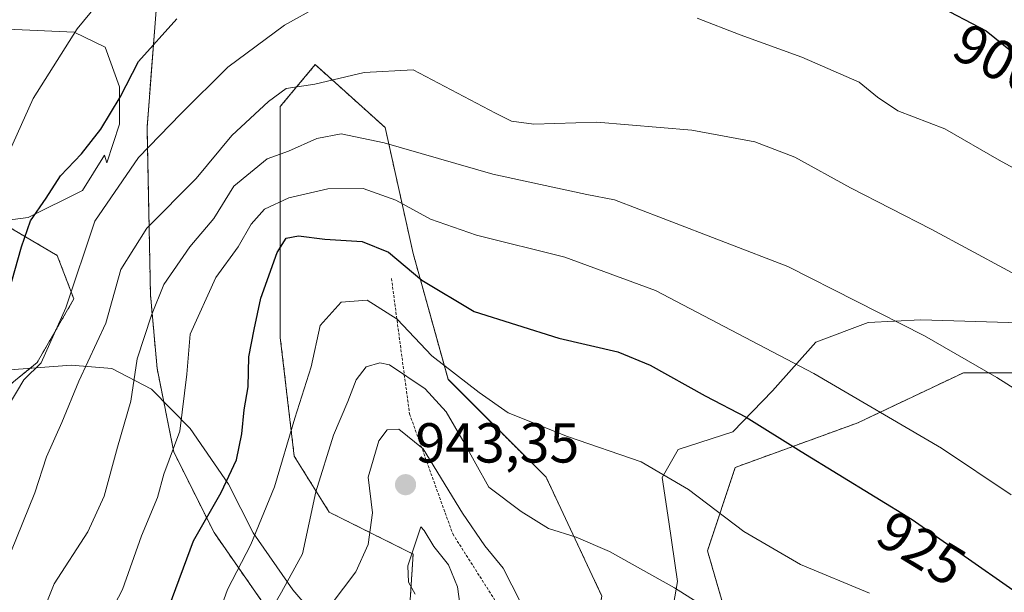
# Model space of a CAD drawing. Units: metres. Extents: x 623751 to 626724, y 4771195 to 4773563.
# Drawn here: x 624434 to 624609, y 4772474 to 4772576 of the extents above; entities that cross this region are included whole.
import ezdxf
from ezdxf.enums import TextEntityAlignment as Align

# ---------------------------------------------------------------- set-up
doc = ezdxf.new("R2010")
doc.units = ezdxf.units.M
doc.header["$MEASUREMENT"] = 0
doc.linetypes.add('TRAZOS', pattern=[0.75, 0.5, -0.25])
for name, color, linetype, lineweight in [('Arbolado forestal', 92, 'TRAZOS', 0), ('Arbolado forestal CxS', 92, 'Continuous', 0), ('Carátula', 7, 'Continuous', 5), ('Curva de nivel maestra', 36, 'Continuous', 30), ('Curva de nivel normal', 36, 'Continuous', 0), ('Escarpado lineal', 39, 'TRAZOS', 0), ('Espacio natural protegido', 2, 'Continuous', 13), ('Espacio natural protegido CxS', 2, 'Continuous', 0), ('Pastizal CxS', 92, 'Continuous', 0), ('Punto de cota en terreno', 7, 'Continuous', 0), ('Roquedo', 95, 'Continuous', 0), ('Roquedo CxS', 135, 'Continuous', 0), ('Rótulo de curva de nivel directora', 19, 'Continuous', 0), ('Rótulo de punto de cota en terreno', 19, 'Continuous', 0)]:
    doc.layers.add(name, color=color, linetype=linetype, lineweight=lineweight)
doc.styles.add('Arial', font='txt', dxfattribs={"height": 0.2})

# ---------------------------------------------------------------- blocks, each defined once
blk = doc.blocks.new('*U150')
at = {"layer": 'Arbolado forestal CxS', "color": 92, "linetype": 'Continuous', "lineweight": 0}
for points in [[(624626.2, 4772513.47, 912.16), (624601.44, 4772513.47, 915.66), (624582.63, 4772504.55, 921.3), (624560.85, 4772496.63, 927.47), (624555.9, 4772481.77, 931.92), (624564.64, 4772451.64, 939.21)], [(624537.12, 4772473.72, 937.26), (624527.17, 4772494.88, 933.3), (624509.74, 4772512.3, 931.36), (624503.52, 4772534.71, 923.49), (624498.54, 4772557.11, 914.11), (624486.09, 4772568.32, 908.32), (624479.87, 4772560.85, 910.83), (624479.87, 4772540.93, 921.74), (624479.87, 4772519.77, 926.89), (624482.36, 4772498.61, 931.04), (624488.58, 4772488.66, 936.53), (624503.52, 4772481.19, 944.39), (624502.47, 4772464.91, 947.97)], [(624477.63, 4772471.31, 934.46), (624468.09, 4772485.02, 926.33), (624460.94, 4772499.32, 919.51), (624457.96, 4772514.22, 917.02), (624456.77, 4772527.33, 914.01), (624456.17, 4772557.14, 903.21), (624463.31, 4772650.04, 875.79)], [(624419.9, 4772546.29, 890.49), (624440.17, 4772534.36, 902.6), (624443.15, 4772526.61, 905.21), (624436.59, 4772515.28, 904.59), (624420.5, 4772502.16, 900.73)]]:
    blk.add_polyline3d(points, dxfattribs=at)
blk = doc.blocks.new('*U173')
at = {"layer": 'Curva de nivel normal', "color": 36, "linetype": 'Continuous', "lineweight": 0}
for points in [[(624431.44, 4772507.54, 905), (624434.25, 4772512.21, 905), (624437.31, 4772515.21, 905), (624441.73, 4772525.04, 905), (624446.89, 4772540.48, 905), (624454.67, 4772551.76, 905), (624462.16, 4772559.54, 905), (624470.54, 4772567.87, 905), (624480.61, 4772575.37, 905), (624486.63, 4772578.67, 905)], [(624554.09, 4772576.6, 905), (624561.71, 4772573.64, 905), (624572.71, 4772569.64, 905), (624582.91, 4772565.22, 905), (624586.18, 4772562.51, 905), (624589.77, 4772560.12, 905), (624598.13, 4772556.89, 905), (624607.8, 4772551.3, 905), (624614.07, 4772547.9, 905)]]:
    blk.add_polyline3d(points, dxfattribs=at)
blk = doc.blocks.new('*U174')
at = {"layer": 'Curva de nivel normal', "color": 36, "linetype": 'Continuous', "lineweight": 0}
blk.add_polyline3d([(624476.76, 4772468.64, 935), (624480.07, 4772474.41, 935), (624483.82, 4772481.25, 935), (624486.22, 4772492.26, 935), (624489.32, 4772502.39, 935), (624491.9, 4772508.34, 935), (624493.4, 4772512.22, 935), (624495.16, 4772514.51, 935), (624497.58, 4772515.23, 935), (624499.33, 4772514.86, 935), (624505.65, 4772510.6, 935), (624509.4, 4772506.49, 935), (624512.34, 4772501.41, 935), (624516.98, 4772493.09, 935), (624522.75, 4772488.79, 935), (624527.62, 4772485.74, 935), (624532.52, 4772484.19, 935), (624538.44, 4772481.64, 935), (624550.06, 4772475.2, 935), (624559.71, 4772469.09, 935)], dxfattribs=at)
blk = doc.blocks.new('*U179')
at = {"layer": 'Curva de nivel normal', "color": 36, "linetype": 'Continuous', "lineweight": 0}
blk.add_polyline3d([(624431, 4772551.32, 895), (624435.91, 4772562.31, 895), (624443.71, 4772574.68, 895), (624449.04, 4772581.23, 895)], dxfattribs=at)
blk = doc.blocks.new('*U183')
at = {"layer": 'Curva de nivel normal', "color": 36, "linetype": 'Continuous', "lineweight": 0}
blk.add_polyline3d([(624437.34, 4772470.17, 915), (624439.63, 4772475.87, 915), (624445.62, 4772485.18, 915), (624448.55, 4772491.53, 915), (624450.9, 4772500.21, 915), (624453.26, 4772508.4, 915), (624454.43, 4772515.97, 915), (624456.97, 4772523.73, 915), (624459.13, 4772529.21, 915), (624463.79, 4772535.87, 915), (624468.05, 4772540.92, 915), (624471.62, 4772546.71, 915), (624477.57, 4772551.55, 915), (624481.34, 4772552.92, 915), (624486.38, 4772555.17, 915), (624490.71, 4772555.98, 915), (624498.38, 4772554.4, 915), (624517.71, 4772548.84, 915), (624528.38, 4772546.51, 915), (624534.42, 4772545.2, 915), (624539.37, 4772544.27, 915), (624548.02, 4772540.94, 915), (624570.22, 4772532.41, 915), (624594.51, 4772520.05, 915), (624607.38, 4772512.63, 915), (624638.65, 4772492.81, 915)], dxfattribs=at)
blk = doc.blocks.new('*U188')
at = {"layer": 'Curva de nivel normal', "color": 36, "linetype": 'Continuous', "lineweight": 0}
blk.add_polyline3d([(624468.24, 4772468.55, 930), (624470.5, 4772474.87, 930), (624474.63, 4772482.87, 930), (624478.85, 4772493.17, 930), (624482.46, 4772505.38, 930), (624485.38, 4772514.5, 930), (624486.96, 4772521.89, 930), (624490.72, 4772526.01, 930), (624495.34, 4772526.38, 930), (624500.65, 4772523.03, 930), (624506.84, 4772516.49, 930), (624515.27, 4772509.96, 930), (624520.41, 4772506.34, 930), (624530.97, 4772502.13, 930), (624544.11, 4772497.61, 930), (624552.53, 4772492.7, 930), (624562.34, 4772485.23, 930), (624572.48, 4772479.32, 930), (624584.76, 4772474.26, 930)], dxfattribs=at)
blk = doc.blocks.new('*U192')
at = {"layer": 'Curva de nivel normal', "color": 36, "linetype": 'Continuous', "lineweight": 0}
blk.add_polyline3d([(624444.51, 4772460.87, 920), (624451.8, 4772474.87, 920), (624455.18, 4772484.46, 920), (624458.02, 4772491.24, 920), (624459.16, 4772495.43, 920), (624462.01, 4772503.08, 920), (624463.22, 4772513.24, 920), (624463.84, 4772520.36, 920), (624468.38, 4772530.45, 920), (624472.38, 4772535.88, 920), (624474.71, 4772539.9, 920), (624477.04, 4772542.58, 920), (624481.37, 4772544.59, 920), (624488.36, 4772546.22, 920), (624494.64, 4772546.27, 920), (624500.46, 4772544.22, 920), (624506.6, 4772540.83, 920), (624514.78, 4772537.95, 920), (624530.54, 4772534.03, 920), (624546.62, 4772528.09, 920), (624574.82, 4772513.32, 920), (624597.52, 4772500.02, 920), (624609.92, 4772491.75, 920)], dxfattribs=at)
blk = doc.blocks.new('*U194')
at = {"layer": 'Curva de nivel normal', "color": 36, "linetype": 'Continuous', "lineweight": 0}
blk.add_polyline3d([(624431.9, 4772481.51, 910), (624436.17, 4772492.08, 910), (624438.3, 4772498.53, 910), (624440.99, 4772504.64, 910), (624444.03, 4772511.96, 910), (624448.85, 4772522.31, 910), (624451.48, 4772531.87, 910), (624456.11, 4772539.21, 910), (624464.89, 4772548.08, 910), (624471.27, 4772555.68, 910), (624477.78, 4772561.74, 910), (624480.9, 4772564.09, 910), (624486, 4772564.86, 910), (624494.78, 4772566.93, 910), (624503.55, 4772567.38, 910), (624518.2, 4772559.7, 910), (624521.01, 4772558.28, 910), (624525.02, 4772557.73, 910), (624536.2, 4772558.06, 910), (624553.11, 4772556.63, 910), (624564.31, 4772554.56, 910), (624571.44, 4772551.86, 910), (624581.38, 4772546.38, 910), (624595.68, 4772539.06, 910), (624616.2, 4772527.97, 910)], dxfattribs=at)
blk = doc.blocks.new('*U215')
at = {"layer": 'Curva de nivel normal', "color": 36, "linetype": 'Continuous', "lineweight": 0}
blk.add_polyline3d([(624488.91, 4772472.23, 940), (624493.33, 4772478.06, 940), (624495.51, 4772482.87, 940), (624496.26, 4772488.54, 940), (624495.52, 4772494.87, 940), (624497.41, 4772501.36, 940), (624498.89, 4772503.34, 940), (624501, 4772503.41, 940), (624505.32, 4772499.91, 940), (624512.3, 4772488.5, 940), (624516.27, 4772482.69, 940), (624519.54, 4772478.68, 940), (624522.6, 4772472.64, 940)], dxfattribs=at)
blk = doc.blocks.new('*U239')
at = {"layer": 'Curva de nivel maestra', "color": 36, "linetype": 'Continuous', "lineweight": 30}
blk.add_polyline3d([(624460.1, 4772471.87, 925), (624464.41, 4772483.54, 925), (624469.37, 4772492.15, 925), (624472.11, 4772497.99, 925), (624473.06, 4772502.57, 925), (624473.42, 4772506.87, 925), (624474.19, 4772510.96, 925), (624474.29, 4772516.32, 925), (624475.21, 4772521.16, 925), (624476.44, 4772526.75, 925), (624479.34, 4772534.89, 925), (624480.9, 4772537.43, 925), (624483.13, 4772537.86, 925), (624487.81, 4772537.24, 925), (624494.46, 4772536.81, 925), (624499.13, 4772534.94, 925), (624505.04, 4772529.95, 925), (624514.38, 4772524.37, 925), (624529.46, 4772519.63, 925), (624539.95, 4772517.2, 925), (624545.68, 4772514.85, 925), (624555.51, 4772509.34, 925), (624562.76, 4772505.59, 925), (624572.55, 4772499.43, 925), (624592.32, 4772487.36, 925), (624619.68, 4772468.23, 925)], dxfattribs=at)
blk = doc.blocks.new('*U253')
at = {"layer": 'Curva de nivel maestra', "color": 36, "linetype": 'Continuous', "lineweight": 30}
for points in [[(624431.58, 4772527.86, 900), (624433.82, 4772535.87, 900), (624435.41, 4772540.54, 900), (624438.19, 4772544.54, 900), (624440.78, 4772548.52, 900), (624444.5, 4772552.47, 900), (624447.93, 4772556.86, 900), (624451.41, 4772562.54, 900), (624454.63, 4772568.87, 900), (624461.48, 4772576.46, 900)], [(624596.42, 4772579.09, 900), (624605.5, 4772574.33, 900), (624612.93, 4772568.36, 900)]]:
    blk.add_polyline3d(points, dxfattribs=at)
blk = doc.blocks.new('5PATER')
at = {"layer": 'Carátula', "linetype": 'Continuous', "lineweight": 5}
h = blk.add_hatch(color=250, dxfattribs=at)
edge = h.paths.add_edge_path()
edge.add_ellipse((0, 0.01), major_axis=(-1.33, -1.34), ratio=0.999422, start_angle=0, end_angle=360)

msp = doc.modelspace()

# ---------------------------------------------------------------- linework, layer by layer
at = {"layer": 'Arbolado forestal', "color": 92, "linetype": 'TRAZOS', "lineweight": 0}
for points in [[(624477.63, 4772471.31, 934.46), (624468.09, 4772485.02, 926.33), (624460.94, 4772499.32, 919.51), (624457.96, 4772514.22, 917.02), (624456.77, 4772527.33, 914.01), (624456.17, 4772557.14, 903.21), (624463.31, 4772650.04, 875.79)], [(624737.74, 4772590.28, 882.7), (624724, 4772569.67, 887.77), (624715.94, 4772545.1, 894.74), (624713.96, 4772509.44, 904.06), (624694.16, 4772499.54, 909.78), (624685.24, 4772504.49, 910.19), (624682.28, 4772523.31, 905.35), (624676.69, 4772527.33, 905.02), (624669.74, 4772530.23, 904.83), (624664.81, 4772532.29, 904.5), (624652.6, 4772520.07, 908.84), (624651.94, 4772519.41, 908.96), (624641.05, 4772510.49, 910.84), (624626.2, 4772513.47, 912.16), (624601.44, 4772513.47, 915.66), (624582.63, 4772504.55, 921.3), (624560.85, 4772496.63, 927.47), (624555.9, 4772481.77, 931.92), (624564.64, 4772451.64, 939.21), (624572.99, 4772426.01, 943.9), (624571.2, 4772415.28, 946.67), (624564.64, 4772408.73, 949.36), (624552.13, 4772405.75, 953.55)], [(624552.13, 4772405.75, 953.55), (624545.84, 4772426.42, 954.3), (624532.14, 4772450.07, 950.89), (624537.12, 4772473.72, 937.26), (624527.17, 4772494.88, 933.3), (624509.74, 4772512.31, 931.36), (624503.52, 4772534.71, 923.49), (624498.54, 4772557.11, 914.11), (624486.09, 4772568.32, 908.32), (624479.87, 4772560.85, 910.83), (624479.87, 4772540.93, 921.74), (624479.87, 4772519.77, 926.89), (624482.36, 4772498.61, 931.04), (624488.58, 4772488.66, 936.53), (624503.52, 4772481.19, 944.39), (624502.47, 4772464.91, 947.97), (624497.29, 4772467.5, 945.01), (624477.63, 4772471.31, 934.46)], [(624419.9, 4772546.29, 890.49), (624440.17, 4772534.36, 902.6), (624443.15, 4772526.61, 905.2), (624436.59, 4772515.28, 904.59), (624420.5, 4772502.16, 900.73)]]:
    msp.add_polyline3d(points, dxfattribs=at)
at = {"layer": 'Curva de nivel normal', "color": 36, "linetype": 'Continuous', "lineweight": 0}
msp.add_polyline3d([(624511.99, 4772471.02, 945), (624511.42, 4772475.39, 945), (624509.8, 4772479.26, 945), (624507.22, 4772482.54, 945), (624505.5, 4772485.39, 945), (624504.88, 4772486.04, 945), (624502.58, 4772479.11, 945), (624502.71, 4772476.21, 945), (624503.88, 4772474.05, 945)], dxfattribs=at)
at = {"layer": 'Escarpado lineal', "color": 39, "linetype": 'TRAZOS', "lineweight": 0}
msp.add_polyline3d([(624499.66, 4772530.25, 928.02), (624502.88, 4772506.15, 928.02), (624510.57, 4772484.78, 928.02), (624520.46, 4772469.22, 928.02), (624539.97, 4772451.24, 928.02), (624545.04, 4772439.13, 928.02), (624544.95, 4772437.13, 928.02), (624544.31, 4772422.58, 928.02), (624534.63, 4772382.67, 928.02), (624533.55, 4772361.28, 928.02), (624535.49, 4772303.03, 928.02), (624542, 4772252.44, 928.02)], dxfattribs=at)
at = {"layer": 'Espacio natural protegido', "color": 2, "linetype": 'Continuous', "lineweight": 13}
for points in [[(624431.36, 4772574.61, 891.28), (624443.19, 4772574.1, 894.72), (624448.7, 4772571.42, 897.23), (624451.27, 4772564.35, 899.23), (624451.28, 4772557.74, 900.76), (624449.01, 4772550.82, 902.17), (624448.6, 4772552.21, 901.56), (624444.67, 4772545.89, 902.37), (624434.99, 4772541.11, 899.32), (624426.76, 4772540.04, 895.35)], [(624549.07, 4772467.74, 936.98), (624550.54, 4772476.29, 934.5), (624549.04, 4772486.94, 931.64), (624547.86, 4772494.8, 930.14), (624550.68, 4772499.82, 928.42), (624560.39, 4772502.96, 925.95), (624567.47, 4772510.23, 922.9), (624575.16, 4772518.92, 917.83), (624584.49, 4772522.43, 916.43), (624593.88, 4772522.88, 914.78), (624611.41, 4772522.37, 912.47)], [(624431, 4772513.93, 903.12), (624442.66, 4772514.81, 907.74), (624449.91, 4772514.21, 912.45), (624456.98, 4772510.54, 916.33), (624463.85, 4772503.56, 920.49), (624470.67, 4772493.66, 924.69), (624475.04, 4772484.98, 929.58), (624482.11, 4772474.83, 935.53), (624488.5, 4772467.33, 941.73)]]:
    msp.add_polyline3d(points, dxfattribs=at)
at = {"layer": 'Espacio natural protegido CxS', "color": 2, "linetype": 'Continuous', "lineweight": 0}
for points in [[(624431.36, 4772574.61, 891.28), (624443.19, 4772574.1, 894.72), (624448.7, 4772571.42, 897.23), (624451.27, 4772564.35, 899.23), (624451.28, 4772557.74, 900.76), (624449.01, 4772550.82, 902.17), (624448.6, 4772552.21, 901.56), (624444.67, 4772545.89, 902.37), (624434.99, 4772541.11, 899.32), (624426.76, 4772540.04, 895.35)], [(624431.36, 4772574.61, 891.28), (624443.19, 4772574.1, 894.72), (624448.7, 4772571.42, 897.23), (624451.27, 4772564.35, 899.23), (624451.28, 4772557.74, 900.76), (624449.01, 4772550.82, 902.17), (624448.6, 4772552.21, 901.56), (624444.67, 4772545.89, 902.37), (624434.99, 4772541.11, 899.32), (624426.76, 4772540.04, 895.35)], [(624549.07, 4772467.74, 936.98), (624550.54, 4772476.29, 934.5), (624549.04, 4772486.94, 931.64), (624547.86, 4772494.8, 930.14), (624550.68, 4772499.82, 928.42), (624560.39, 4772502.96, 925.95), (624567.47, 4772510.23, 922.9), (624575.16, 4772518.92, 917.83), (624584.49, 4772522.43, 916.43), (624593.88, 4772522.88, 914.78), (624611.41, 4772522.37, 912.47)], [(624549.07, 4772467.74, 936.98), (624550.54, 4772476.29, 934.5), (624549.04, 4772486.94, 931.64), (624547.86, 4772494.8, 930.14), (624550.68, 4772499.82, 928.42), (624560.39, 4772502.96, 925.95), (624567.47, 4772510.23, 922.9), (624575.16, 4772518.92, 917.83), (624584.49, 4772522.43, 916.43), (624593.88, 4772522.88, 914.78), (624611.41, 4772522.37, 912.47)], [(624431, 4772513.93, 903.12), (624442.66, 4772514.81, 907.74), (624449.91, 4772514.21, 912.45), (624456.98, 4772510.54, 916.33), (624463.85, 4772503.56, 920.49), (624470.67, 4772493.66, 924.69), (624475.04, 4772484.98, 929.58), (624482.11, 4772474.83, 935.53), (624488.5, 4772467.33, 941.73)], [(624431, 4772513.93, 903.12), (624442.66, 4772514.81, 907.74), (624449.91, 4772514.21, 912.45), (624456.98, 4772510.54, 916.33), (624463.85, 4772503.56, 920.49), (624470.67, 4772493.66, 924.69), (624475.04, 4772484.98, 929.58), (624482.11, 4772474.83, 935.53), (624488.5, 4772467.33, 941.73)]]:
    msp.add_polyline3d(points, dxfattribs=at)
at = {"layer": 'Pastizal CxS', "color": 92, "linetype": 'Continuous', "lineweight": 0}
for points in [[(624463.31, 4772650.04, 875.79), (624456.17, 4772557.14, 903.21), (624456.77, 4772527.33, 914.01), (624457.96, 4772514.22, 917.02), (624460.94, 4772499.32, 919.51), (624468.09, 4772485.02, 926.33), (624477.63, 4772471.31, 934.46), (624477.63, 4772471.31, 934.46), (624468.52, 4772468.56, 929.56), (624462.56, 4772454.85, 929.76), (624464.35, 4772436.37, 932.88), (624459.58, 4772422.06, 933.47), (624444.17, 4772406.54, 927.79), (624438.21, 4772381.5, 928.63), (624442.29, 4772358.27, 934.73), (624445.36, 4772340.95, 939.48), (624441.79, 4772327.24, 940.05), (624427.98, 4772321.32, 937.26), (624415.46, 4772310.59, 938.34), (624408.91, 4772299.26, 939.27)], [(624477.63, 4772471.31, 934.46), (624468.09, 4772485.02, 926.33), (624460.94, 4772499.32, 919.51), (624457.96, 4772514.22, 917.02), (624456.77, 4772527.33, 914.01), (624456.17, 4772557.14, 903.21), (624463.31, 4772650.04, 875.79)], [(624737.74, 4772590.28, 882.7), (624724, 4772569.67, 887.77), (624715.94, 4772545.1, 894.74), (624713.96, 4772509.44, 904.06), (624694.16, 4772499.54, 909.78), (624685.24, 4772504.49, 910.19), (624682.28, 4772523.31, 905.35), (624676.69, 4772527.33, 905.02), (624669.74, 4772530.23, 904.83), (624664.81, 4772532.29, 904.5), (624652.6, 4772520.07, 908.84), (624651.94, 4772519.41, 908.96), (624641.05, 4772510.49, 910.84), (624626.2, 4772513.47, 912.16), (624601.44, 4772513.47, 915.66), (624582.63, 4772504.55, 921.3), (624560.85, 4772496.63, 927.47), (624555.9, 4772481.77, 931.92), (624564.64, 4772451.64, 939.21), (624572.99, 4772426.01, 943.9), (624571.2, 4772415.28, 946.67), (624564.64, 4772408.73, 949.36), (624552.13, 4772405.75, 953.55)], [(624420.5, 4772502.16, 900.73), (624436.59, 4772515.28, 904.59), (624443.15, 4772526.61, 905.21), (624440.17, 4772534.36, 902.6), (624419.9, 4772546.29, 890.49)], [(624419.9, 4772546.29, 890.49), (624440.17, 4772534.36, 902.6), (624443.15, 4772526.61, 905.2), (624436.59, 4772515.28, 904.59), (624420.5, 4772502.16, 900.73)], [(624543.34, 4772290.75, 964.3), (624549.57, 4772324.36, 960.53), (624549.57, 4772355.48, 959.32), (624552.06, 4772384.1, 956.32), (624552.13, 4772405.75, 953.55), (624564.64, 4772408.73, 949.36), (624571.2, 4772415.28, 946.67), (624572.99, 4772426.01, 943.9), (624564.64, 4772451.64, 939.21), (624555.9, 4772481.77, 931.92), (624560.85, 4772496.63, 927.47), (624582.63, 4772504.55, 921.3), (624601.44, 4772513.47, 915.66), (624626.2, 4772513.47, 912.16)]]:
    msp.add_polyline3d(points, dxfattribs=at)
at = {"layer": 'Roquedo', "color": 95, "linetype": 'Continuous', "lineweight": 0}
msp.add_polyline3d([(624552.13, 4772405.75, 953.55), (624545.84, 4772426.42, 954.3), (624532.14, 4772450.07, 950.89), (624537.12, 4772473.72, 937.26), (624527.17, 4772494.88, 933.3), (624509.74, 4772512.31, 931.36), (624503.52, 4772534.71, 923.49), (624498.54, 4772557.11, 914.11), (624486.09, 4772568.32, 908.32), (624479.87, 4772560.85, 910.83), (624479.87, 4772540.93, 921.74), (624479.87, 4772519.77, 926.89), (624482.36, 4772498.61, 931.04), (624488.58, 4772488.66, 936.53), (624503.52, 4772481.19, 944.39), (624502.47, 4772464.91, 947.97), (624497.29, 4772467.5, 945.01), (624477.63, 4772471.31, 934.46)], dxfattribs=at)
at = {"layer": 'Roquedo CxS', "color": 135, "linetype": 'Continuous', "lineweight": 0}
msp.add_polyline3d([(624502.47, 4772464.91, 947.97), (624503.52, 4772481.19, 944.39), (624488.58, 4772488.66, 936.53), (624482.36, 4772498.61, 931.04), (624479.87, 4772519.77, 926.89), (624479.87, 4772540.93, 921.74), (624479.87, 4772560.85, 910.83), (624486.09, 4772568.32, 908.32), (624498.54, 4772557.11, 914.11), (624503.52, 4772534.71, 923.49), (624509.74, 4772512.3, 931.36), (624527.17, 4772494.88, 933.3), (624537.12, 4772473.72, 937.26)], dxfattribs=at)

# ---------------------------------------------------------------- block references
at = {"layer": 'Arbolado forestal CxS', "color": 92, "linetype": 'Continuous', "lineweight": 0}
msp.add_blockref('*U150', (0, 0), dxfattribs=at)
at = {"layer": 'Curva de nivel maestra', "color": 36, "linetype": 'Continuous', "lineweight": 30}
for name in ['*U253', '*U239']:
    msp.add_blockref(name, (0, 0), dxfattribs=at)
at = {"layer": 'Curva de nivel normal', "color": 36, "linetype": 'Continuous', "lineweight": 0}
for name in ['*U179', '*U173', '*U194', '*U183', '*U192', '*U188', '*U174', '*U215']:
    msp.add_blockref(name, (0, 0), dxfattribs=at)
at = {"layer": 'Punto de cota en terreno', "linetype": 'Continuous', "lineweight": 0}
msp.add_blockref('5PATER', (624502.17, 4772493.54, 943.35), dxfattribs=at)

# ---------------------------------------------------------------- texts
at = {"layer": 'Rótulo de curva de nivel directora', "color": 19, "linetype": 'Continuous', "lineweight": 0, "style": 'Arial'}
for s, rotation, p in [('900', -27.6646, (624607.61, 4772569.24)), ('925', -31.405, (624593.97, 4772482.22))]:
    msp.add_text(s, height=7, rotation=rotation, dxfattribs=at).set_placement(p, align=Align.MIDDLE_CENTER)
at = {"layer": 'Rótulo de punto de cota en terreno', "color": 19, "linetype": 'Continuous', "lineweight": 0, "style": 'Arial'}
msp.add_text('943,35', height=7, dxfattribs=at).set_placement((624503.93, 4772495.3), align=Align.BOTTOM_LEFT)

doc.saveas('drawing.dxf')
